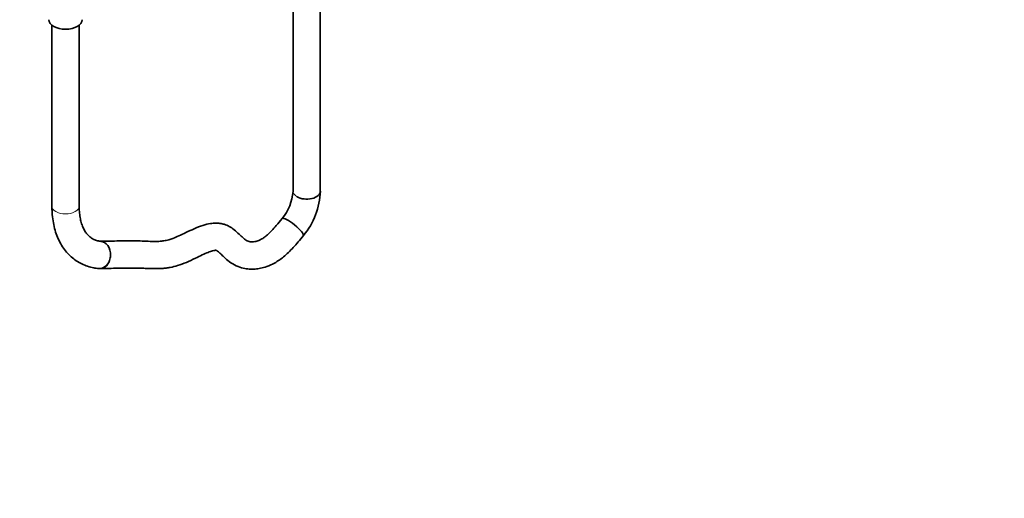
# Model space of a CAD drawing. Units: millimetres. Extents: x 0 to 1478, y 0 to 1758.
# Drawn here: x 1045 to 1478, y 0 to 211 of the extents above; entities that cross this region are included whole.
import ezdxf
from ezdxf import colors
from ezdxf.entities.mleader import LeaderData, LeaderLine
from ezdxf.math import Vec2, Vec3

# ---------------------------------------------------------------- set-up
doc = ezdxf.new("R2010")
doc.units = ezdxf.units.MM
doc.layers.add('DV6_Défaut', color=7, linetype='Continuous')
doc.layers.add('Défaut', color=7, linetype='Continuous')

# ---------------------------------------------------------------- blocks, each defined once
blk = doc.blocks.new('_DOT')
at = {"color": 0}
blk.add_line((0, 0), (-1, 0), dxfattribs=at)
at = {"color": 0, "const_width": 0.333}
blk.add_lwpolyline([(-0.1665, 0, 1), (0.1665, 0, 1)], format="xyb", close=True, dxfattribs=at)
blk = doc.blocks.new('SE5')
at = {"layer": 'DV6_Défaut', "color": 7, "linetype": 'Continuous', "lineweight": 35}
for p, q in [((1165.07, 427.94), (1165.07, 135.16)), ((1177.07, 135.16), (1177.07, 427.94)), ((1059, 208.29), (1059, 128.63)), ((1071, 128.63), (1071, 208.29))]:
    blk.add_line(p, q, dxfattribs=at)
for centre, radius, start, end in [((1144.24, 136.51), 20.87, 320.192, 356.281), ((1144.5, 136.39), 32.6, 320.4428, 357.835)]:
    blk.add_arc(centre, radius, start, end, dxfattribs=at)
for centre, major_axis, ratio, start_param, end_param in [((1065, 210.69), (7.3, 0), 0.57735, 3.141593, 6.283185), ((1171.07, 135.16), (6, 0), 0.57735, 3.926991, 6.283185), ((1164.95, 119.39), (-4.68, 3.76), 0.211325, 3.134878, 6.274336), ((1080.12, 107.12), (0.53, 5.98), 0.788675, 3.142076, 4.36151), ((1080.12, 107.12), (-0.21, 6), 0.76805, 3.063683, 4.264957)]:
    blk.add_ellipse(centre, major_axis=major_axis, ratio=ratio, start_param=start_param, end_param=end_param, dxfattribs=at)
at = {"layer": 'DV6_Défaut', "color": 7, "linetype": 'Continuous', "lineweight": 18}
for centre, end_param in [((1171.07, 135.16), 3.926991), ((1065, 128.63), 6.283185)]:
    blk.add_ellipse(centre, major_axis=(6, 0), ratio=0.57735, start_param=3.141593, end_param=end_param, dxfattribs=at)
at = {"layer": 'DV6_Défaut', "color": 7, "linetype": 'Continuous', "lineweight": 35}
for points, knots in [([(1059, 128.63), (1059.01, 127.9), (1059.04, 126.14), (1059.31, 123.03), (1059.93, 119.63), (1060.86, 116.4), (1062.1, 113.42), (1063.62, 110.72), (1065.42, 108.31), (1067.45, 106.24), (1069.69, 104.51), (1072.12, 103.12), (1074.69, 102.08), (1077.25, 101.42), (1078.79, 101.23), (1079.59, 101.14)], [0, 0, 0, 0, 0.045827, 0.131727, 0.217658, 0.303137, 0.387692, 0.47084, 0.552253, 0.631882, 0.709986, 0.787069, 0.863759, 0.940516, 1, 1, 1, 1]), ([(1080.66, 113.1), (1080.35, 113.13), (1079.54, 113.22), (1078.18, 113.58), (1076.72, 114.27), (1075.41, 115.24), (1074.27, 116.47), (1073.28, 117.96), (1072.43, 119.75), (1071.75, 121.87), (1071.28, 124.22), (1071.04, 126.55), (1071.01, 127.97), (1071, 128.63)], [0, 0, 0, 0, 0.047032, 0.148418, 0.25491, 0.369823, 0.468525, 0.561511, 0.660371, 0.755394, 0.848481, 0.940816, 1, 1, 1, 1]), ([(1160.28, 123.16), (1159.35, 122.01), (1157.92, 120.26), (1155.71, 117.79), (1153.91, 116.03), (1152.39, 114.82), (1151.13, 114.05), (1149.73, 113.39), (1148.3, 112.97), (1147.05, 112.84), (1146.13, 112.9), (1145.35, 113.1), (1144.34, 113.6), (1142.96, 114.71), (1141.26, 116.36), (1139.3, 118.18), (1137.17, 119.67), (1135.1, 120.59), (1132.92, 121.09), (1130.87, 121.2), (1128.33, 120.97), (1125.19, 120.16), (1121.59, 118.71), (1118.04, 117.02), (1114.96, 115.53), (1112.44, 114.44), (1110.62, 113.82), (1109.05, 113.45), (1107.1, 113.15), (1104.48, 113.03), (1101.6, 113.14), (1098.55, 113.27), (1095.46, 113.32), (1092.06, 113.33), (1088.41, 113.29), (1084.4, 113.22), (1081.87, 113.16), (1080.35, 113.13)], [0, 0, 0, 0, 0.031721, 0.057602, 0.078571, 0.095837, 0.110831, 0.124446, 0.149173, 0.171039, 0.191059, 0.211013, 0.232149, 0.257068, 0.288003, 0.323194, 0.354201, 0.379157, 0.398116, 0.41655, 0.436808, 0.470537, 0.509608, 0.546841, 0.581386, 0.60994, 0.631392, 0.647326, 0.670784, 0.702794, 0.744665, 0.778716, 0.816851, 0.858317, 0.902392, 0.949674, 1, 1, 1, 1]), ([(1080.26, 101.12), (1082.03, 101.16), (1084.79, 101.23), (1089.11, 101.3), (1092.85, 101.33), (1096.24, 101.32), (1099.23, 101.26), (1102.15, 101.14), (1104.88, 101.08), (1107.28, 101.16), (1109.27, 101.35), (1111.48, 101.68), (1114.47, 102.39), (1118.24, 103.83), (1121.86, 105.55), (1125.09, 107.11), (1127.64, 108.24), (1129.54, 108.91), (1130.82, 109.16), (1131.17, 109.18), (1131.47, 109.1), (1132.38, 108.46), (1133.56, 107.31), (1135.26, 105.62), (1137.73, 103.54), (1140.67, 101.96), (1143.66, 101.1), (1146.24, 100.83), (1148.54, 100.9), (1150.9, 101.25), (1153.74, 102.04), (1157.19, 103.58), (1161.13, 106.3), (1165.47, 110.57), (1168.02, 113.65), (1169.62, 115.63)], [0, 0, 0, 0, 0.053749, 0.099541, 0.141361, 0.179258, 0.212602, 0.241468, 0.277113, 0.302621, 0.318618, 0.336443, 0.367428, 0.404726, 0.444367, 0.47486, 0.50233, 0.524757, 0.542807, 0.558045, 0.573837, 0.595746, 0.622361, 0.650574, 0.684591, 0.720561, 0.749341, 0.772345, 0.790887, 0.811611, 0.837285, 0.86859, 0.906748, 0.950127, 1, 1, 1, 1]), ([(1084.37, 104.67), (1084.62, 105.38), (1084.77, 106.17), (1084.83, 107.74), (1084.74, 108.53), (1084.1, 110.74), (1083.21, 111.96), (1081.62, 112.88), (1081.1, 113.05), (1080.56, 113.1)], [0, 0, 0, 0, 0.20519, 0.20519, 0.41038, 0.41038, 0.82076, 0.82076, 1, 1, 1, 1])]:
    blk.add_open_spline(points, degree=3, knots=knots, dxfattribs=at)

msp = doc.modelspace()

# ---------------------------------------------------------------- block references
at = {"layer": 'Défaut'}
msp.add_blockref('SE5', (0, 0), dxfattribs=at)

# ---------------------------------------------------------------- leaders
at = {"layer": 'Défaut', "color": 7, "linetype": 'Continuous', "lineweight": 18}
ml = msp.add_multileader_mtext('Standard', dxfattribs=at)
ml.set_content('{\\pxsm0.9;\\fSolid Edge ISO|b1||i0||c0|p34;\\W1.;05/09/2019\\P}', color=256)
ml.set_leader_properties()
ml.set_arrow_properties(name='DOT')
ml.build(insert=Vec2(0, 0))
ml.multileader.update_dxf_attribs({"leader_type": 0, "dogleg_length": 0, "arrow_head_size": 12})
ctx = ml.context
ctx.base_point, ctx.char_height, ctx.arrow_head_size, ctx.landing_gap_size = Vec3(1390.41, 1750.71), 12, 12, 4.2
notes = []
notes.append((ctx, [(0, (0, 0, 0), (0, 0), (1, 0), 1, [])]))
ctx.mtext.insert = Vec3(1392.41, 1756.83)
for ctx, leaders in notes:
    for number, flags, end, landing, length, lines in leaders:
        leader = LeaderData()
        leader.index, (leader.has_last_leader_line, leader.has_dogleg_vector, leader.attachment_direction) = number, flags
        leader.last_leader_point, leader.dogleg_vector, leader.dogleg_length = Vec3(end), Vec3(landing), length
        for number, points, colour, breaks in lines:
            line = LeaderLine()
            line.index, line.vertices, line.color, line.breaks = number, Vec3.list(points), colors.encode_raw_color(colour), breaks
            leader.lines.append(line)
        ctx.leaders.append(leader)

doc.saveas('drawing.dxf')
